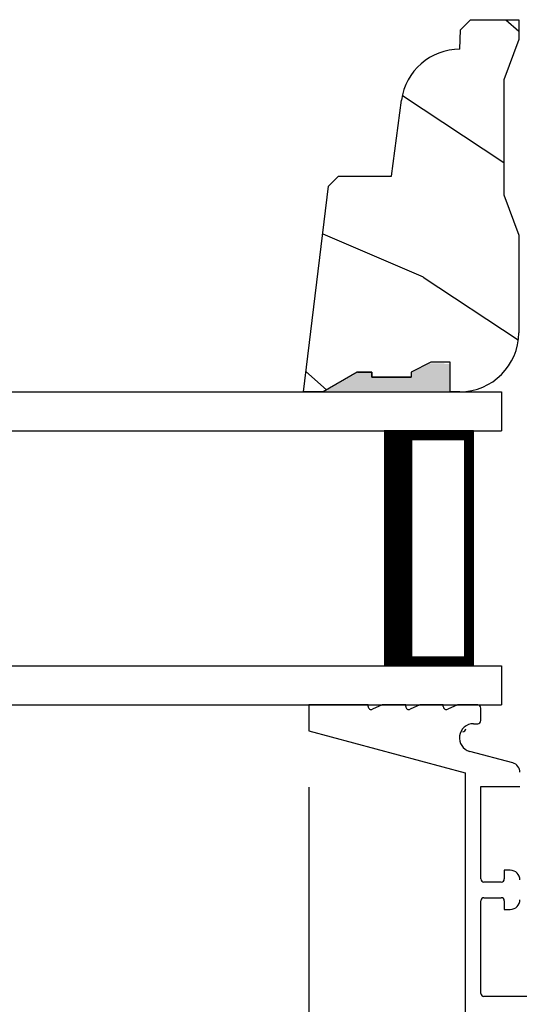
# Model space of a CAD drawing. Extents: x 0 to 68, y 0 to 44.
# Drawn here: x 10.2 to 11.8, y 12.4 to 15.5 of the extents above; entities that cross this region are included whole.
import ezdxf

# ---------------------------------------------------------------- set-up
doc = ezdxf.new("R2010")
doc.units = 0
doc.header["$LTSCALE"] = 2
doc.header["$MEASUREMENT"] = 0
doc.header["$PDMODE"] = 3
doc.layers.get('0').update_dxf_attribs({"linetype": 'CONTINUOUS'})
doc.layers.get('DEFPOINTS').update_dxf_attribs({"color": 3, "linetype": 'CONTINUOUS'})
doc.layers.add('Dim', color=7, linetype='CONTINUOUS')
doc.styles.get("Standard").update_dxf_attribs({"font": 'arial.ttf'})
doc.dimstyles.get("Standard").update_dxf_attribs({"dimtxt": 0.24, "dimasz": 0.3, "dimexe": 0.0625, "dimexo": 0.18, "dimgap": 0.09, "dimtad": 0, "dimdec": 4, "dimzin": 0, "dimdsep": 46, "dimlunit": 4, "dimtxsty": 'STANDARD', "dimcen": 0, "dimadec": 5, "dimazin": 0, "dimtfac": 1, "dimtdec": 4, "dimtofl": 0, "dimtmove": 0, "dimatfit": 3, "dimfxl": 1, "dimtolj": 1, "dimtzin": 0, "dimarcsym": 0})

# ---------------------------------------------------------------- blocks, each defined once
blk = doc.blocks.new('*D297')
at = {"layer": 'DEFPOINTS', "color": 0, "transparency": 16777216}
for p in [(6.2124, 13.2646), (11.1181, 13.2646), (11.1181, 9.6466)]:
    blk.add_point(p, dxfattribs=at)
at = {"layer": 'Dim', "color": 0, "lineweight": -2, "transparency": 16777216}
for p, q in [((6.2124, 13.0846), (6.2124, 9.5841)), ((11.1181, 13.0846), (11.1181, 9.5841)), ((6.5124, 9.6466), (7.7532, 9.6466)), ((10.8181, 9.6466), (9.5773, 9.6466))]:
    blk.add_line(p, q, dxfattribs=at)
at = {"layer": 'Dim', "color": 0, "transparency": 16777216}
for points in [[(6.5124, 9.6966), (6.5124, 9.5966), (6.2124, 9.6466)], [(10.8181, 9.6966), (10.8181, 9.5966), (11.1181, 9.6466)]]:
    blk.add_solid(points, dxfattribs=at)
at = {"layer": 'Dim', "color": 0, "transparency": 16777216, "insert": (8.6652, 9.6466), "char_height": 0.24, "attachment_point": 5}
blk.add_mtext('\\A1;DAYLIGHT \\POPENING', dxfattribs=at)
blk = doc.blocks.new('*D298')
at = {"layer": 'DEFPOINTS', "color": 0, "transparency": 16777216}
for p in [(11.1181, 13.2646), (12.4181, 11.2399), (12.4181, 9.6466)]:
    blk.add_point(p, dxfattribs=at)
at = {"layer": 'Dim', "color": 0, "lineweight": -2, "transparency": 16777216}
for p, q in [((11.1181, 13.0846), (11.1181, 9.5841)), ((12.4181, 11.0599), (12.4181, 9.5841)), ((10.8181, 9.6466), (10.5181, 9.6466)), ((12.7181, 9.6466), (13.0181, 9.6466))]:
    blk.add_line(p, q, dxfattribs=at)
at = {"layer": 'Dim', "color": 0, "transparency": 16777216}
for points in [[(10.8181, 9.6966), (10.8181, 9.5966), (11.1181, 9.6466)], [(12.7181, 9.6966), (12.7181, 9.5966), (12.4181, 9.6466)]]:
    blk.add_solid(points, dxfattribs=at)
at = {"layer": 'Dim', "color": 0, "transparency": 16777216, "insert": (11.7681, 9.6466), "char_height": 0.24, "attachment_point": 5}
blk.add_mtext('\\A1;1{\\H1x;\\S5/16;}"', dxfattribs=at)
blk = doc.blocks.new('A$C339674C1')
h = blk.add_hatch()
h.set_pattern_fill('WOOD2', color=256, angle=30, pattern_type=2)
h.set_pattern_definition([(246.87, (-0.15359, 1.06603), (1.598076, 3.23205), [0.5, -4.5]), (236.565, (0.51603, 1.1062), (-0.36602, -1.36603), [1.11803, -1.11803]), (228.435, (0.76603, 0.6732), (-1.23205, -1.86602), [0.63246, -2.52982])])
h.paths.add_polyline_path([(0.6894, 0.407), (0.9325, 0.3743, -0.37559), (1.0954, 0.188), (1.1574, 0.1858), (1.1894, 0.1538), (1.1894, 0), (1.1264, 0), (0.9973, 0.047), (0.6306, 0.047), (0.5014, 0), (0.1894, 0, -0.414214), (0.0014, 0.188), (0.0014, 0.219), (0.0954, 0.219), (0.0954, 0.2803), (0.0644, 0.344), (0.0484, 0.344), (0.0484, 0.4689), (0.0644, 0.4689), (0.0644, 0.516), (0.0014, 0.625), (0.0014, 0.688), (0.6574, 0.6075), (0.6894, 0.5755)])
for p, q in [((0.0014, 0.688), (0.6574, 0.6075)), ((0.0014, 0.625), (0.0014, 0.688)), ((0.0644, 0.516), (0.0014, 0.625)), ((0.6574, 0.6075), (0.6894, 0.5755)), ((0.6894, 0.5755), (0.6894, 0.407)), ((0.0638, 0.5155), (0.0638, 0.4689)), ((0.0644, 0.469), (0.0644, 0.516)), ((0.0479, 0.4689), (0.0479, 0.3439)), ((0.0638, 0.4689), (0.0479, 0.4689)), ((0.0484, 0.344), (0.0484, 0.469)), ((0.0484, 0.469), (0.0644, 0.469)), ((0.6894, 0.407), (0.9325, 0.3743)), ((0.0644, 0.344), (0.0484, 0.344)), ((0.0954, 0.2803), (0.0644, 0.344)), ((0.0954, 0.219), (0.0954, 0.2803)), ((0.0014, 0.188), (0.0014, 0.219)), ((0.0014, 0.219), (0.0954, 0.219)), ((1.0954, 0.188), (1.1574, 0.1858)), ((1.1574, 0.1858), (1.1894, 0.1538)), ((1.1894, 0.1538), (1.1894, 0)), ((0.6306, 0.047), (0.5014, 0)), ((0.9973, 0.047), (0.6306, 0.047)), ((1.1264, 0), (0.9973, 0.047)), ((0.5014, 0), (0.1894, 0)), ((1.1894, 0), (1.1264, 0))]:
    blk.add_line(p, q)
for centre, start, end in [((0.9074, 0.188), 0.0001, 82.3429), ((0.1894, 0.188), 180, 270)]:
    blk.add_arc(centre, 0.188, start, end)
for points in [[(0.0634, 0.5119), (0, 0.514), (0.0006, 0.6218)], [(0, 0.4665), (0.0634, 0.4665), (0, 0.514), (0.0634, 0.5119)], [(0, 0.3412), (0.0474, 0.3412), (0, 0.4665), (0.0474, 0.4665)], [(0.092, 0.2932), (0.0624, 0.344), (0.0003, 0.2934), (0.0003, 0.3442)], [(0.092, 0.2374), (0.0004, 0.2374), (0.092, 0.2932), (0.0005, 0.2934)], [(0.0019, 0.22), (0.0899, 0.2208), (0.0019, 0.2373), (0.0899, 0.2373)]]:
    blk.add_solid(points)
blk = doc.blocks.new('A$C13DE4B52')
for p, q in [((2.089, 2.8), (1.955, 2.3)), ((2.172, 2.8), (2.089, 2.8)), ((2.172, 2.61), (2.172, 2.8)), ((2.167, 2.61), (2.172, 2.61)), ((2.172, 2.565), (2.1579, 2.5958)), ((2.172, 2.49), (2.172, 2.565)), ((2.167, 2.49), (2.172, 2.49)), ((2.172, 2.445), (2.1579, 2.4758)), ((2.172, 2.37), (2.172, 2.445)), ((2.167, 2.37), (2.172, 2.37)), ((2.172, 2.325), (2.1579, 2.3558)), ((1.955, 2.3), (1.1298, 2.3)), ((2.172, 2.26), (2.172, 2.325)), ((1.9867, 2.148), (2.0235, 2.2853)), ((2.112, 2.2737), (2.112, 2.26)), ((1.241, 1.585), (1.241, 2.24)), ((1.251, 2.25), (1.5465, 2.25)), ((1.5565, 2.24), (1.5565, 2.185)), ((1.6065, 2.185), (1.6065, 2.24)), ((1.6165, 2.25), (1.9111, 2.25)), ((1.9111, 2.25), (1.9111, 2.125)), ((2.122, 2.25), (2.162, 2.25)), ((1.519, 2.175), (1.519, 2.156)), ((1.5465, 2.175), (1.519, 2.175)), ((1.644, 2.175), (1.6165, 2.175)), ((1.644, 2.156), (1.644, 2.175))]:
    blk.add_line(p, q)
for centre, radius, start, end in [((2.167, 2.6), 0.01, 89.985, 204.5693), ((2.167, 2.48), 0.01, 90, 204.5613), ((2.167, 2.36), 0.01, 90, 204.5613), ((2.067, 2.2737), 0.045, 0.0009, 164.9997), ((2.0961, 2.3077), 0.01, 180.002, 270), ((1.251, 2.24), 0.01, 90.02, 179.9885), ((1.5465, 2.24), 0.01, 0.0115, 89.9809), ((1.6165, 2.24), 0.01, 90.0191, 179.9885), ((2.122, 2.26), 0.01, 180.0028, 270), ((2.162, 2.26), 0.01, 270, 359.9972), ((1.5465, 2.185), 0.01, 270, 359.998), ((1.6165, 2.185), 0.01, 180.002, 270), ((1.55, 2.156), 0.031, 180.0001, 270), ((1.613, 2.156), 0.031, 270, 359.9999), ((1.9568, 2.156), 0.031, 270, 344.9969)]:
    blk.add_arc(centre, radius, start, end)
blk = doc.blocks.new('A$C41365A27')
for p, q in [((0, 3.0016), (0, 0)), ((0.125, 3.0016), (0.125, 0)), ((0.875, 3.0016), (0.875, 0)), ((1, 3.0016), (1, 0)), ((0.125, 0.375), (0.125, 0.0893)), ((0.875, 0.0893), (0.875, 0.3753)), ((0.125, 0.0893), (0.875, 0.0893)), ((0.875, 0.0893), (0.875, 0.0893)), ((0.125, 0), (0, 0)), ((1, 0), (0.875, 0))]:
    blk.add_line(p, q)
for points, const_width in [([(0.125, 0.3303), (0.875, 0.3303)], 0.09), ([(0.14, 0.0893), (0.14, 0.3303)], 0.03), ([(0.86, 0.0893), (0.86, 0.3303)], 0.03), ([(0.14, 0.1044), (0.86, 0.1044)], 0.03)]:
    blk.add_lwpolyline(points, dxfattribs=dict(const_width=const_width))

msp = doc.modelspace()

# ---------------------------------------------------------------- block references
at = {"rotation": 90}
for name, p in [('A$C339674C1', (11.78912, 14.34623)), ('A$C41365A27', (11.73409, 13.34766)), ('A$C13DE4B52', (13.91809, 11.17566))]:
    msp.add_blockref(name, p, dxfattribs=at)

# ---------------------------------------------------------------- dimensions: what is measured, and where the dimension line sits
at = {"layer": 'Dim'}
dim = msp.add_linear_dim(base=(11.11809, 9.64663), p1=(6.21241, 13.26463), p2=(11.11809, 13.26463), text='DAYLIGHT \\POPENING', dimstyle='STANDARD', override={"dimpost": '\\X'}, dxfattribs=at)
dim.commit()
dim.dimension.update_dxf_attribs({"geometry": '*D297', "text_midpoint": (8.66525, 9.64663)})
dim = msp.add_linear_dim(base=(12.41808, 9.64663), p1=(11.11809, 13.26463), p2=(12.41808, 11.23987), dimstyle='STANDARD', override={"dimpost": '\\X'}, dxfattribs=at)
dim.commit()
dim.dimension.update_dxf_attribs({"geometry": '*D298', "text_midpoint": (11.76809, 9.64663), "dimtype": 160})

doc.saveas('drawing.dxf')
